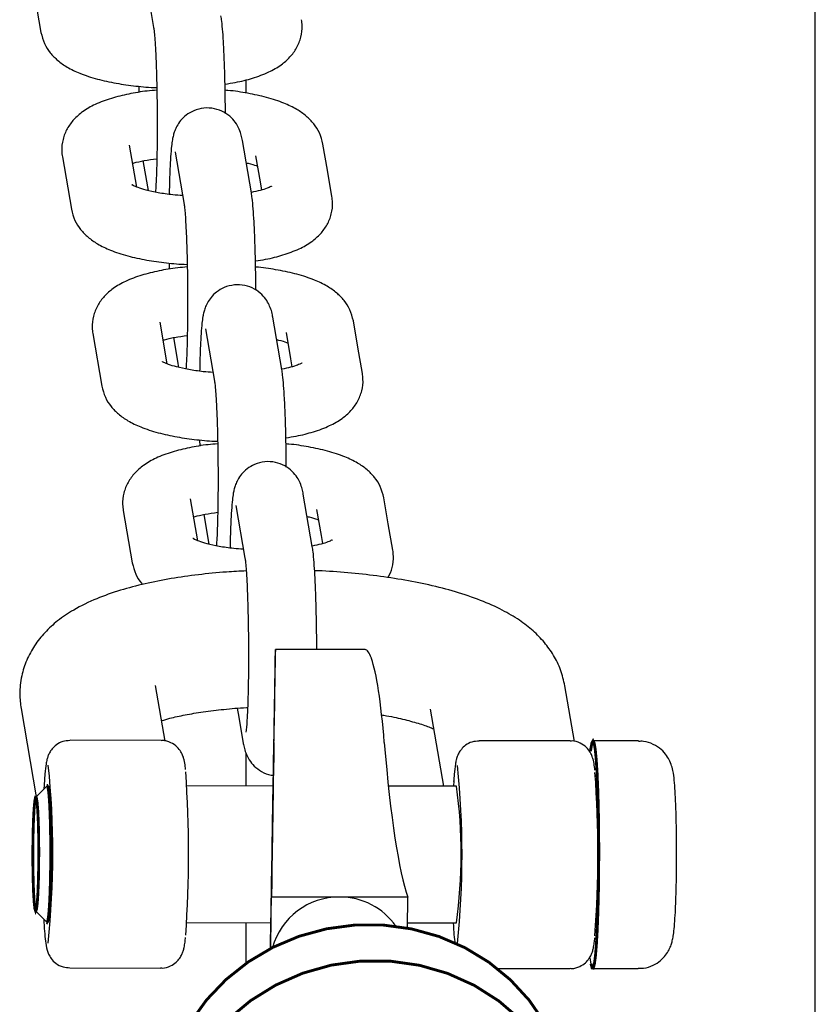
# Model space of a CAD drawing. Units: millimetres. Extents: x -1343 to 9657, y 417 to 5917.
# Drawn here: x 7322 to 7392, y 2793 to 2879 of the extents above; entities that cross this region are included whole.
import ezdxf

# ---------------------------------------------------------------- set-up
doc = ezdxf.new("R2010")
doc.units = ezdxf.units.MM
doc.linetypes.add('K5LT32768', pattern=[0])

msp = doc.modelspace()

# ---------------------------------------------------------------- linework, layer by layer
at = {"color": 7, "linetype": 'K5LT32768', "lineweight": 25}
for p, q in [((7391.933, 2694.625), (7391.933, 3638.625)), ((7333.019, 2883.241), (7333.811, 2878.638)), ((7323.117, 2882.82), (7323.909, 2878.217)), ((7341.933, 2872.885), (7341.933, 2874.057)), ((7332.501, 2873.485), (7332.512, 2872.943)), ((7342.398, 2864.12), (7341.606, 2868.723)), ((7332.337, 2864.623), (7331.703, 2868.303)), ((7335.693, 2867.706), (7336.485, 2863.103)), ((7349.078, 2866.097), (7348.682, 2868.398)), ((7325.79, 2867.285), (7326.582, 2862.682)), ((7332.866, 2866.96), (7333.262, 2864.658)), ((7342.769, 2867.38), (7343.165, 2865.079)), ((7349.474, 2863.795), (7349.078, 2866.097)), ((7343.165, 2865.079), (7343.287, 2864.368)), ((7333.262, 2864.658), (7333.32, 2864.323)), ((7335.174, 2857.95), (7335.185, 2857.407)), ((7345.072, 2848.585), (7344.279, 2853.188)), ((7351.751, 2850.562), (7351.355, 2852.863)), ((7335.01, 2849.088), (7334.377, 2852.767)), ((7338.366, 2852.171), (7339.159, 2847.568)), ((7328.464, 2851.75), (7329.256, 2847.147)), ((7335.54, 2851.425), (7335.936, 2849.123)), ((7345.442, 2851.845), (7345.838, 2849.544)), ((7352.147, 2848.26), (7351.751, 2850.562)), ((7345.838, 2849.544), (7345.961, 2848.833)), ((7335.936, 2849.123), (7335.993, 2848.788)), ((7337.848, 2842.415), (7337.859, 2841.872)), ((7347.745, 2833.05), (7346.953, 2837.653)), ((7354.425, 2835.026), (7354.029, 2837.328)), ((7337.684, 2833.553), (7337.05, 2837.232)), ((7341.04, 2836.636), (7341.832, 2832.033)), ((7331.137, 2836.215), (7331.929, 2831.612)), ((7338.213, 2835.89), (7338.609, 2833.588)), ((7348.116, 2836.31), (7348.512, 2834.009)), ((7354.821, 2832.725), (7354.425, 2835.026)), ((7348.512, 2834.009), (7348.634, 2833.298)), ((7338.609, 2833.588), (7338.667, 2833.253)), ((7352.389, 2823.99), (7344.505, 2824)), ((7344.495, 2823.21), (7344.495, 2823.239)), ((7352.946, 2823.2), (7352.936, 2823.229)), ((7334.828, 2815.948), (7333.986, 2820.843)), ((7370.779, 2815.904), (7369.937, 2820.799)), ((7322.16, 2818.808), (7323.493, 2811.06)), ((7341.149, 2818.831), (7341.283, 2818.053)), ((7358.111, 2818.764), (7359.278, 2811.982)), ((7341.283, 2818.053), (7341.679, 2815.752)), ((7334.456, 2816.012), (7326.467, 2816.022)), ((7370.407, 2815.968), (7362.418, 2815.978)), ((7376.399, 2815.961), (7372.405, 2815.966)), ((7341.933, 2812.003), (7341.933, 2814.838)), ((7344.35, 2814.591), (7344.35, 2814.62)), ((7324.216, 2812.518), (7324.164, 2811.732)), ((7360.167, 2812.474), (7360.136, 2811.994)), ((7324.448, 2812.016), (7323.451, 2811.019)), ((7344.309, 2812), (7336.724, 2812.009)), ((7360.416, 2811.98), (7354.431, 2811.988)), ((7344.087, 2797.733), (7344.164, 2802.255)), ((7350.156, 2802.248), (7344.164, 2802.255)), ((7356.147, 2802.24), (7350.156, 2802.248)), ((7356.102, 2799.525), (7356.147, 2802.24)), ((7323.439, 2801.032), (7324.434, 2800.032)), ((7336.709, 2800.009), (7344.109, 2800)), ((7341.933, 2796.423), (7341.933, 2800.003)), ((7356.109, 2799.985), (7360.401, 2799.98)), ((7372.231, 2796.388), (7372.163, 2796.89)), ((7326.442, 2796.022), (7334.432, 2796.012)), ((7363.993, 2795.976), (7370.383, 2795.968)), ((7372.38, 2795.966), (7376.375, 2795.961))]:
    msp.add_line(p, q, dxfattribs=at)
at = {"color": 7, "linetype": 'K5LT32768', "const_width": 0.25}
for points in [[(7372.186, 2815.054), (7372.213, 2815.272), (7372.309, 2815.796), (7372.408, 2815.965), (7372.506, 2815.773), (7372.6, 2815.226), (7372.687, 2814.344), (7372.763, 2813.16), (7372.825, 2811.715), (7372.872, 2810.063), (7372.902, 2808.263), (7372.913, 2806.379), (7372.905, 2804.481), (7372.879, 2802.636), (7372.835, 2800.912), (7372.776, 2799.37), (7372.702, 2798.067), (7372.617, 2797.049), (7372.524, 2796.353), (7372.426, 2796.005), (7372.327, 2796.017), (7372.231, 2796.388)], [(7324.448, 2812.016), (7324.458, 2812.023), (7324.535, 2811.868), (7324.608, 2811.345), (7324.672, 2810.489), (7324.721, 2809.352), (7324.755, 2808.005), (7324.769, 2806.535), (7324.764, 2805.032), (7324.74, 2803.591), (7324.698, 2802.304), (7324.641, 2801.25), (7324.572, 2800.496), (7324.496, 2800.09), (7324.434, 2800.032)], [(7324.448, 2812.016), (7324.516, 2811.942), (7324.591, 2811.509), (7324.657, 2810.732), (7324.71, 2809.658), (7324.748, 2808.357), (7324.767, 2806.909), (7324.767, 2805.405), (7324.748, 2803.941), (7324.71, 2802.607), (7324.656, 2801.488), (7324.59, 2800.654), (7324.516, 2800.157), (7324.437, 2800.029), (7324.434, 2800.032)], [(7323.378, 2801.237), (7323.448, 2801.026), (7323.518, 2801.187), (7323.585, 2801.706), (7323.641, 2802.545), (7323.685, 2803.643), (7323.711, 2804.917), (7323.719, 2806.274), (7323.708, 2807.612), (7323.678, 2808.832), (7323.631, 2809.845), (7323.572, 2810.574), (7323.505, 2810.965), (7323.434, 2810.991), (7323.365, 2810.648), (7323.303, 2809.962), (7323.253, 2808.984), (7323.217, 2807.787), (7323.2, 2806.459), (7323.202, 2805.099), (7323.223, 2803.808), (7323.261, 2802.681), (7323.314, 2801.802), (7323.378, 2801.237)], [(7337.03, 2791.233), (7338.466, 2793.225), (7340.174, 2795.011), (7342.121, 2796.554), (7344.27, 2797.826), (7346.577, 2798.802), (7348.999, 2799.462), (7351.488, 2799.793), (7353.996, 2799.79), (7356.474, 2799.452), (7358.873, 2798.787), (7361.148, 2797.806), (7363.253, 2796.528), (7365.148, 2794.98), (7366.796, 2793.191), (7368.165, 2791.195)], [(7336.146, 2785.197), (7337.227, 2787.481), (7338.637, 2789.597), (7340.349, 2791.5), (7342.325, 2793.15), (7344.525, 2794.512), (7346.902, 2795.559), (7349.406, 2796.269), (7351.986, 2796.626), (7354.587, 2796.622), (7357.155, 2796.259), (7359.635, 2795.544), (7361.977, 2794.491), (7364.13, 2793.123), (7366.051, 2791.468), (7367.698, 2789.561), (7369.037, 2787.442), (7370.041, 2785.156)]]:
    msp.add_lwpolyline(points, dxfattribs=at)
at = {"color": 7, "linetype": 'K5LT32768', "lineweight": 25}
for centre, radius, start, end in [((7248.876, 2806.118), 76.073, 354.02921, 5.82761), ((7235.95, 2806.104), 100.931, 355.90285, 4.05565), ((7284.827, 2806.074), 76.073, 354.02921, 5.82761), ((7271.901, 2806.06), 100.931, 355.90285, 4.05565), ((7317.115, 2806.033), 43.707, 352.03963, 7.82026), ((7350.09, 2796.179), 6.069, 89.38538, 164.36711), ((7350.213, 2796.314), 5.934, 34.58014, 90.5544)]:
    msp.add_arc(centre, radius, start, end, dxfattribs=at)
for centre, major_axis, ratio, start_param, end_param in [((7344.205, 2806), (0.3, 18), 0.00064, 5.991448, 7.514155), ((7352.645, 2805.99), (-0.259, 18), 0.103458, 5.989823, 6.28157), ((7344.204, 2805.971), (0.3, 18), 0.00064, -0.991231, -0.291737), ((7352.655, 2805.961), (-0.259, 18), 0.103458, -0.992856, -0.293362), ((7344.698, 2833.956), (0.552, 33.1), 0.00064, -4.132824, -3.43333), ((7356.682, 2833.941), (-0.476, 33.101), 0.103458, -4.134448, -3.434955), ((7344.205, 2806), (0.15, 9), 0.00064, 5.991448, 7.124264), ((7344.204, 2805.971), (0.15, 9), 0.00064, 3.553342, 5.991448), ((7344.205, 2806), (0.3, 18), 0.00064, -4.372542, -4.234183), ((7344.205, 2806), (0.15, 9), 0.00064, -3.982651, -3.544574)]:
    msp.add_ellipse(centre, major_axis=major_axis, ratio=ratio, start_param=start_param, end_param=end_param, dxfattribs=at)
for points, knots in [([(7340.116, 2871.102), (7340.111, 2871.635), (7340.102, 2872.725), (7340.068, 2874.315), (7340.021, 2875.814), (7339.959, 2877.154), (7339.884, 2878.302), (7339.811, 2879.09), (7339.748, 2879.506), (7339.725, 2879.655)], [0, 0, 0, 0, 0.144217, 0.294838, 0.445854, 0.597776, 0.751666, 0.910529, 1, 1, 1, 1]), ([(7340.079, 2873.673), (7340.381, 2873.718), (7341.251, 2873.849), (7342.549, 2874.189), (7343.886, 2874.681), (7344.959, 2875.289), (7345.788, 2876), (7346.4, 2876.823), (7346.786, 2877.781), (7346.889, 2878.651), (7346.822, 2879.16), (7346.8, 2879.33)], [0, 0, 0, 0, 0.081384, 0.234557, 0.397275, 0.539167, 0.650639, 0.753303, 0.852399, 0.950698, 1, 1, 1, 1]), ([(7323.909, 2878.217), (7323.996, 2877.879), (7324.167, 2877.219), (7324.713, 2876.394), (7325.391, 2875.708), (7326.257, 2875.111), (7327.386, 2874.568), (7328.811, 2874.101), (7330.472, 2873.734), (7332.228, 2873.497), (7333.446, 2873.378), (7334.069, 2873.365), (7334.085, 2873.365)], [0, 0, 0, 0, 0.085783, 0.1674, 0.252821, 0.349392, 0.46703, 0.607363, 0.742838, 0.871473, 0.996739, 1, 1, 1, 1]), ([(7333.811, 2878.638), (7333.818, 2878.595), (7333.834, 2878.495), (7333.881, 2878.062), (7333.936, 2877.35), (7333.993, 2876.332), (7334.043, 2875.066), (7334.083, 2873.613), (7334.11, 2872.046), (7334.121, 2870.43), (7334.117, 2868.835), (7334.098, 2867.323), (7334.063, 2865.97), (7334.021, 2864.883), (7333.989, 2864.39), (7333.975, 2864.18)], [0, 0, 0, 0, 0.043896, 0.104078, 0.176139, 0.255669, 0.338807, 0.423581, 0.509106, 0.59496, 0.680905, 0.766706, 0.85212, 0.936739, 1, 1, 1, 1]), ([(7334.089, 2873.141), (7333.806, 2873.117), (7332.935, 2873.043), (7331.579, 2872.808), (7330.036, 2872.431), (7328.706, 2871.933), (7327.631, 2871.326), (7326.803, 2870.615), (7326.19, 2869.792), (7325.805, 2868.834), (7325.702, 2867.964), (7325.768, 2867.455), (7325.79, 2867.285)], [0, 0, 0, 0, 0.062674, 0.1931, 0.327645, 0.470575, 0.595211, 0.693126, 0.783305, 0.87035, 0.956693, 1, 1, 1, 1]), ([(7348.682, 2868.398), (7348.594, 2868.736), (7348.423, 2869.396), (7347.878, 2870.222), (7347.2, 2870.907), (7346.334, 2871.504), (7345.204, 2872.046), (7343.781, 2872.516), (7342.113, 2872.872), (7340.863, 2873.072), (7340.171, 2873.124), (7340.09, 2873.13)], [0, 0, 0, 0, 0.096541, 0.188393, 0.284526, 0.393208, 0.525598, 0.68353, 0.835994, 0.98076, 1, 1, 1, 1]), ([(7341.606, 2868.723), (7341.579, 2868.868), (7341.529, 2869.139), (7341.373, 2869.643), (7341.079, 2870.213), (7340.639, 2870.757), (7339.987, 2871.243), (7339.152, 2871.556), (7338.223, 2871.607), (7337.36, 2871.384), (7336.669, 2870.974), (7336.175, 2870.49), (7335.844, 2869.991), (7335.643, 2869.531), (7335.525, 2869.131), (7335.441, 2868.714), (7335.368, 2868.158), (7335.298, 2867.34), (7335.237, 2866.2), (7335.196, 2865.078), (7335.181, 2864.272), (7335.175, 2863.989)], [0, 0, 0, 0, 0.052762, 0.098943, 0.133477, 0.173738, 0.219303, 0.269133, 0.320796, 0.372194, 0.415795, 0.454396, 0.48919, 0.521527, 0.555279, 0.598375, 0.666726, 0.76196, 0.852726, 0.948248, 1, 1, 1, 1]), ([(7335.692, 2867.713), (7335.691, 2867.715), (7335.689, 2867.724), (7335.691, 2867.714), (7335.693, 2867.706)], [0, 0, 0, 0, 0.16932, 1, 1, 1, 1]), ([(7331.977, 2866.712), (7332.016, 2866.725), (7332.272, 2866.808), (7332.975, 2866.963), (7333.713, 2867.067), (7334.092, 2867.12)], [0, 0, 0, 0, 0.079656, 0.527918, 1, 1, 1, 1]), ([(7341.944, 2866.757), (7342, 2866.745), (7342.361, 2866.669), (7342.707, 2866.551), (7342.89, 2866.473), (7342.928, 2866.457)], [0, 0, 0, 0, 0.127269, 0.820601, 1, 1, 1, 1]), ([(7336.352, 2863.874), (7336.063, 2863.894), (7335.303, 2863.949), (7334.198, 2864.118), (7333.165, 2864.341), (7332.43, 2864.575), (7332.027, 2864.74), (7331.871, 2864.852), (7331.906, 2864.82), (7331.909, 2864.818)], [0, 0, 0, 0, 0.125258, 0.329871, 0.528998, 0.698424, 0.851619, 0.988905, 1, 1, 1, 1]), ([(7344.173, 2864.703), (7344.16, 2864.694), (7344.133, 2864.675), (7343.783, 2864.516), (7343.215, 2864.329), (7342.664, 2864.212), (7342.392, 2864.154)], [0, 0, 0, 0, 0.200286, 0.448474, 0.728046, 1, 1, 1, 1]), ([(7342.789, 2855.567), (7342.785, 2856.1), (7342.775, 2857.19), (7342.742, 2858.779), (7342.694, 2860.279), (7342.633, 2861.619), (7342.557, 2862.767), (7342.485, 2863.555), (7342.421, 2863.97), (7342.398, 2864.12)], [0, 0, 0, 0, 0.144217, 0.294838, 0.445854, 0.597776, 0.751666, 0.910529, 1, 1, 1, 1]), ([(7342.752, 2858.138), (7343.054, 2858.183), (7343.924, 2858.314), (7345.222, 2858.654), (7346.56, 2859.146), (7347.633, 2859.754), (7348.462, 2860.465), (7349.074, 2861.288), (7349.459, 2862.246), (7349.562, 2863.116), (7349.496, 2863.625), (7349.474, 2863.795)], [0, 0, 0, 0, 0.081384, 0.234557, 0.397275, 0.539167, 0.650639, 0.753303, 0.852399, 0.950698, 1, 1, 1, 1]), ([(7326.582, 2862.682), (7326.67, 2862.344), (7326.841, 2861.684), (7327.386, 2860.859), (7328.064, 2860.173), (7328.93, 2859.576), (7330.059, 2859.033), (7331.485, 2858.566), (7333.146, 2858.199), (7334.901, 2857.962), (7336.12, 2857.843), (7336.743, 2857.83), (7336.758, 2857.83)], [0, 0, 0, 0, 0.085783, 0.1674, 0.252821, 0.349392, 0.46703, 0.607363, 0.742838, 0.871473, 0.996739, 1, 1, 1, 1]), ([(7336.485, 2863.103), (7336.492, 2863.06), (7336.508, 2862.959), (7336.555, 2862.527), (7336.609, 2861.815), (7336.666, 2860.797), (7336.717, 2859.53), (7336.757, 2858.078), (7336.783, 2856.511), (7336.795, 2854.895), (7336.791, 2853.3), (7336.771, 2851.788), (7336.737, 2850.435), (7336.695, 2849.348), (7336.662, 2848.855), (7336.648, 2848.645)], [0, 0, 0, 0, 0.043896, 0.104078, 0.176139, 0.255669, 0.338807, 0.423581, 0.509106, 0.59496, 0.680905, 0.766706, 0.85212, 0.936739, 1, 1, 1, 1]), ([(7336.762, 2857.606), (7336.48, 2857.582), (7335.609, 2857.508), (7334.252, 2857.273), (7332.71, 2856.896), (7331.379, 2856.398), (7330.305, 2855.791), (7329.476, 2855.08), (7328.864, 2854.257), (7328.479, 2853.299), (7328.376, 2852.429), (7328.442, 2851.92), (7328.464, 2851.75)], [0, 0, 0, 0, 0.062674, 0.1931, 0.327645, 0.470575, 0.595211, 0.693126, 0.783305, 0.87035, 0.956693, 1, 1, 1, 1]), ([(7351.355, 2852.863), (7351.268, 2853.201), (7351.097, 2853.861), (7350.551, 2854.686), (7349.874, 2855.372), (7349.007, 2855.969), (7347.878, 2856.511), (7346.455, 2856.981), (7344.786, 2857.337), (7343.536, 2857.537), (7342.845, 2857.589), (7342.763, 2857.595)], [0, 0, 0, 0, 0.096541, 0.188393, 0.284526, 0.393208, 0.525598, 0.68353, 0.835994, 0.98076, 1, 1, 1, 1]), ([(7344.279, 2853.188), (7344.253, 2853.333), (7344.202, 2853.604), (7344.047, 2854.108), (7343.753, 2854.678), (7343.312, 2855.222), (7342.661, 2855.708), (7341.826, 2856.02), (7340.897, 2856.072), (7340.034, 2855.849), (7339.342, 2855.439), (7338.849, 2854.955), (7338.518, 2854.456), (7338.316, 2853.996), (7338.198, 2853.596), (7338.115, 2853.179), (7338.041, 2852.623), (7337.972, 2851.805), (7337.911, 2850.665), (7337.869, 2849.543), (7337.854, 2848.737), (7337.849, 2848.454)], [0, 0, 0, 0, 0.052762, 0.098943, 0.133477, 0.173738, 0.219303, 0.269133, 0.320796, 0.372194, 0.415795, 0.454396, 0.48919, 0.521527, 0.555279, 0.598375, 0.666726, 0.76196, 0.852726, 0.948248, 1, 1, 1, 1]), ([(7338.365, 2852.178), (7338.365, 2852.18), (7338.363, 2852.189), (7338.365, 2852.179), (7338.366, 2852.171)], [0, 0, 0, 0, 0.16932, 1, 1, 1, 1]), ([(7334.651, 2851.177), (7334.689, 2851.19), (7334.945, 2851.273), (7335.649, 2851.428), (7336.387, 2851.532), (7336.765, 2851.585)], [0, 0, 0, 0, 0.079656, 0.527918, 1, 1, 1, 1]), ([(7344.618, 2851.222), (7344.674, 2851.21), (7345.034, 2851.134), (7345.38, 2851.016), (7345.564, 2850.938), (7345.601, 2850.922)], [0, 0, 0, 0, 0.127269, 0.820601, 1, 1, 1, 1]), ([(7339.026, 2848.339), (7338.737, 2848.359), (7337.976, 2848.414), (7336.871, 2848.583), (7335.839, 2848.806), (7335.103, 2849.04), (7334.701, 2849.205), (7334.544, 2849.316), (7334.58, 2849.285), (7334.582, 2849.283)], [0, 0, 0, 0, 0.125258, 0.329871, 0.528998, 0.698424, 0.851619, 0.988905, 1, 1, 1, 1]), ([(7346.846, 2849.168), (7346.834, 2849.159), (7346.806, 2849.14), (7346.456, 2848.98), (7345.889, 2848.794), (7345.337, 2848.677), (7345.066, 2848.619)], [0, 0, 0, 0, 0.200286, 0.448474, 0.728046, 1, 1, 1, 1]), ([(7345.463, 2840.032), (7345.458, 2840.565), (7345.449, 2841.655), (7345.415, 2843.244), (7345.368, 2844.744), (7345.306, 2846.083), (7345.231, 2847.232), (7345.159, 2848.02), (7345.095, 2848.435), (7345.072, 2848.585)], [0, 0, 0, 0, 0.144217, 0.294838, 0.445854, 0.597776, 0.751666, 0.910529, 1, 1, 1, 1]), ([(7345.426, 2842.602), (7345.728, 2842.648), (7346.598, 2842.779), (7347.896, 2843.119), (7349.233, 2843.611), (7350.306, 2844.219), (7351.135, 2844.93), (7351.747, 2845.753), (7352.133, 2846.711), (7352.236, 2847.581), (7352.17, 2848.09), (7352.147, 2848.26)], [0, 0, 0, 0, 0.081384, 0.234557, 0.397275, 0.539167, 0.650639, 0.753303, 0.852399, 0.950698, 1, 1, 1, 1]), ([(7329.256, 2847.147), (7329.343, 2846.809), (7329.514, 2846.148), (7330.06, 2845.323), (7330.738, 2844.638), (7331.604, 2844.041), (7332.733, 2843.498), (7334.158, 2843.031), (7335.819, 2842.664), (7337.575, 2842.426), (7338.793, 2842.308), (7339.416, 2842.295), (7339.432, 2842.295)], [0, 0, 0, 0, 0.085783, 0.1674, 0.252821, 0.349392, 0.46703, 0.607363, 0.742838, 0.871473, 0.996739, 1, 1, 1, 1]), ([(7339.159, 2847.568), (7339.165, 2847.525), (7339.181, 2847.424), (7339.228, 2846.992), (7339.283, 2846.279), (7339.34, 2845.262), (7339.39, 2843.995), (7339.43, 2842.543), (7339.457, 2840.976), (7339.468, 2839.36), (7339.464, 2837.765), (7339.445, 2836.253), (7339.411, 2834.9), (7339.368, 2833.813), (7339.336, 2833.32), (7339.322, 2833.11)], [0, 0, 0, 0, 0.043896, 0.104078, 0.176139, 0.255669, 0.338807, 0.423581, 0.509106, 0.59496, 0.680905, 0.766706, 0.85212, 0.936739, 1, 1, 1, 1]), ([(7339.436, 2842.071), (7339.153, 2842.047), (7338.282, 2841.973), (7336.926, 2841.738), (7335.383, 2841.361), (7334.053, 2840.863), (7332.978, 2840.256), (7332.15, 2839.545), (7331.537, 2838.722), (7331.152, 2837.764), (7331.049, 2836.894), (7331.115, 2836.385), (7331.137, 2836.215)], [0, 0, 0, 0, 0.062674, 0.1931, 0.327645, 0.470575, 0.595211, 0.693126, 0.783305, 0.87035, 0.956693, 1, 1, 1, 1]), ([(7354.029, 2837.328), (7353.941, 2837.666), (7353.77, 2838.326), (7353.225, 2839.151), (7352.547, 2839.837), (7351.681, 2840.434), (7350.551, 2840.976), (7349.128, 2841.446), (7347.46, 2841.802), (7346.21, 2842.002), (7345.518, 2842.054), (7345.437, 2842.06)], [0, 0, 0, 0, 0.096541, 0.188393, 0.284526, 0.393208, 0.525598, 0.68353, 0.835994, 0.98076, 1, 1, 1, 1]), ([(7346.953, 2837.653), (7346.926, 2837.798), (7346.876, 2838.069), (7346.72, 2838.573), (7346.427, 2839.143), (7345.986, 2839.687), (7345.334, 2840.173), (7344.499, 2840.485), (7343.57, 2840.537), (7342.707, 2840.314), (7342.016, 2839.904), (7341.522, 2839.42), (7341.191, 2838.921), (7340.99, 2838.461), (7340.872, 2838.061), (7340.788, 2837.644), (7340.715, 2837.088), (7340.645, 2836.27), (7340.584, 2835.13), (7340.543, 2834.008), (7340.528, 2833.202), (7340.522, 2832.919)], [0, 0, 0, 0, 0.052762, 0.098943, 0.133477, 0.173738, 0.219303, 0.269133, 0.320796, 0.372194, 0.415795, 0.454396, 0.48919, 0.521527, 0.555279, 0.598375, 0.666726, 0.76196, 0.852726, 0.948248, 1, 1, 1, 1]), ([(7341.039, 2836.643), (7341.038, 2836.645), (7341.036, 2836.654), (7341.038, 2836.644), (7341.04, 2836.636)], [0, 0, 0, 0, 0.16932, 1, 1, 1, 1]), ([(7337.324, 2835.642), (7337.363, 2835.655), (7337.619, 2835.738), (7338.322, 2835.893), (7339.06, 2835.997), (7339.439, 2836.05)], [0, 0, 0, 0, 0.079656, 0.527918, 1, 1, 1, 1]), ([(7347.291, 2835.687), (7347.347, 2835.675), (7347.708, 2835.599), (7348.054, 2835.481), (7348.237, 2835.403), (7348.275, 2835.387)], [0, 0, 0, 0, 0.127269, 0.820601, 1, 1, 1, 1]), ([(7341.699, 2832.804), (7341.41, 2832.824), (7340.65, 2832.879), (7339.545, 2833.048), (7338.512, 2833.271), (7337.777, 2833.505), (7337.374, 2833.669), (7337.218, 2833.781), (7337.253, 2833.75), (7337.256, 2833.748)], [0, 0, 0, 0, 0.125258, 0.329871, 0.528998, 0.698424, 0.851619, 0.988905, 1, 1, 1, 1]), ([(7349.52, 2833.633), (7349.508, 2833.624), (7349.48, 2833.605), (7349.13, 2833.445), (7348.562, 2833.259), (7348.011, 2833.142), (7347.739, 2833.084)], [0, 0, 0, 0, 0.200286, 0.448474, 0.728046, 1, 1, 1, 1]), ([(7348.137, 2823.995), (7348.137, 2824.139), (7348.137, 2824.836), (7348.121, 2826.099), (7348.089, 2827.709), (7348.041, 2829.209), (7347.98, 2830.548), (7347.904, 2831.697), (7347.832, 2832.484), (7347.768, 2832.9), (7347.745, 2833.05)], [0, 0, 0, 0, 0.037437, 0.18141, 0.325485, 0.469937, 0.615257, 0.762458, 0.914418, 1, 1, 1, 1]), ([(7354.414, 2830.311), (7354.547, 2830.598), (7354.819, 2831.188), (7354.908, 2832.047), (7354.843, 2832.555), (7354.821, 2832.725)], [0, 0, 0, 0, 0.387472, 0.7954, 1, 1, 1, 1]), ([(7331.929, 2831.612), (7332.019, 2831.276), (7332.193, 2830.622), (7332.566, 2830), (7332.812, 2829.754), (7332.848, 2829.718)], [0, 0, 0, 0, 0.473136, 0.92329, 1, 1, 1, 1]), ([(7341.832, 2832.033), (7341.839, 2831.99), (7341.855, 2831.889), (7341.902, 2831.457), (7341.956, 2830.744), (7342.013, 2829.727), (7342.064, 2828.46), (7342.104, 2827.008), (7342.13, 2825.44), (7342.142, 2823.825), (7342.138, 2822.229), (7342.118, 2820.719), (7342.084, 2819.358), (7342.038, 2818.21), (7341.985, 2817.366), (7341.944, 2816.905), (7341.911, 2816.703), (7341.918, 2816.736), (7341.919, 2816.741)], [0, 0, 0, 0, 0.038337, 0.090897, 0.153833, 0.223291, 0.2959, 0.369939, 0.444632, 0.519614, 0.594675, 0.66961, 0.744207, 0.81811, 0.890557, 0.948746, 0.992608, 1, 1, 1, 1]), ([(7341.941, 2830.898), (7341.363, 2830.871), (7339.925, 2830.803), (7337.709, 2830.579), (7335.308, 2830.241), (7333.015, 2829.789), (7330.827, 2829.212), (7328.732, 2828.473), (7326.918, 2827.596), (7325.417, 2826.592), (7324.258, 2825.543), (7323.33, 2824.381), (7322.628, 2823.091), (7322.165, 2821.646), (7321.992, 2820.184), (7322.108, 2819.229), (7322.16, 2818.808)], [0, 0, 0, 0, 0.055252, 0.13737, 0.22044, 0.305073, 0.392223, 0.483467, 0.581115, 0.655536, 0.720296, 0.779815, 0.836462, 0.891671, 0.952276, 1, 1, 1, 1]), ([(7369.937, 2820.799), (7369.826, 2821.279), (7369.605, 2822.233), (7368.958, 2823.519), (7368.135, 2824.666), (7367.122, 2825.692), (7365.894, 2826.635), (7364.379, 2827.523), (7362.529, 2828.349), (7360.381, 2829.076), (7358.046, 2829.679), (7355.622, 2830.154), (7353.124, 2830.521), (7350.565, 2830.771), (7348.828, 2830.902), (7347.954, 2830.922), (7347.951, 2830.922)], [0, 0, 0, 0, 0.057168, 0.113737, 0.171482, 0.232678, 0.300383, 0.378486, 0.469233, 0.565266, 0.65719, 0.745445, 0.831397, 0.915967, 0.99975, 1, 1, 1, 1]), ([(7334.518, 2817.752), (7334.75, 2817.821), (7335.34, 2817.996), (7336.572, 2818.264), (7338.159, 2818.535), (7339.982, 2818.748), (7341.308, 2818.87), (7342.029, 2818.897), (7342.062, 2818.898)], [0, 0, 0, 0, 0.131333, 0.333747, 0.545806, 0.765001, 0.989184, 1, 1, 1, 1]), ([(7353.818, 2818.259), (7353.968, 2818.235), (7354.717, 2818.115), (7355.884, 2817.845), (7357.211, 2817.482), (7358.05, 2817.19), (7358.345, 2817.057), (7358.41, 2817.028)], [0, 0, 0, 0, 0.073395, 0.366554, 0.651253, 0.924377, 1, 1, 1, 1]), ([(7326.457, 2815.994), (7326.24, 2815.985), (7325.808, 2815.965), (7325.268, 2815.661), (7324.881, 2815.291), (7324.646, 2814.922), (7324.509, 2814.597), (7324.42, 2814.284), (7324.335, 2813.83), (7324.268, 2813.265), (7324.226, 2812.651), (7324.211, 2812.435)], [0, 0, 0, 0, 0.091064, 0.180688, 0.256948, 0.325457, 0.390798, 0.472683, 0.598454, 0.858455, 1, 1, 1, 1]), ([(7336.615, 2813.449), (7336.606, 2813.544), (7336.574, 2813.878), (7336.519, 2814.186), (7336.407, 2814.6), (7336.229, 2815.006), (7335.878, 2815.474), (7335.331, 2815.844), (7334.801, 2816.041), (7334.498, 2815.993), (7334.439, 2815.984)], [0, 0, 0, 0, 0.101398, 0.355596, 0.475445, 0.586368, 0.697861, 0.826919, 0.966266, 1, 1, 1, 1]), ([(7341.679, 2815.752), (7341.706, 2815.607), (7341.756, 2815.336), (7341.911, 2814.832), (7342.205, 2814.263), (7342.646, 2813.715), (7343.299, 2813.246), (7343.892, 2812.971), (7344.251, 2812.959), (7344.31, 2812.957)], [0, 0, 0, 0, 0.189056, 0.354534, 0.478274, 0.622539, 0.785809, 0.964359, 1, 1, 1, 1]), ([(7362.408, 2815.95), (7362.191, 2815.941), (7361.759, 2815.921), (7361.219, 2815.617), (7360.833, 2815.247), (7360.597, 2814.878), (7360.46, 2814.553), (7360.372, 2814.24), (7360.287, 2813.786), (7360.219, 2813.221), (7360.177, 2812.607), (7360.162, 2812.391)], [0, 0, 0, 0, 0.091064, 0.180688, 0.256948, 0.325457, 0.390798, 0.472683, 0.598454, 0.858455, 1, 1, 1, 1]), ([(7372.566, 2813.405), (7372.557, 2813.5), (7372.526, 2813.834), (7372.47, 2814.142), (7372.358, 2814.557), (7372.181, 2814.962), (7371.829, 2815.43), (7371.282, 2815.8), (7370.752, 2815.997), (7370.449, 2815.949), (7370.39, 2815.94)], [0, 0, 0, 0, 0.101398, 0.355596, 0.475445, 0.586368, 0.697861, 0.826919, 0.966266, 1, 1, 1, 1]), ([(7379.75, 2806.093), (7379.75, 2806.495), (7379.749, 2807.407), (7379.727, 2808.775), (7379.69, 2810.132), (7379.637, 2811.326), (7379.567, 2812.339), (7379.489, 2813.02), (7379.383, 2813.579), (7379.195, 2814.14), (7378.874, 2814.711), (7378.392, 2815.254), (7377.7, 2815.702), (7376.996, 2815.955), (7376.546, 2815.932), (7376.4, 2815.925)], [0, 0, 0, 0, 0.08419, 0.190455, 0.29711, 0.404734, 0.514698, 0.632109, 0.699437, 0.750644, 0.795112, 0.846837, 0.905512, 0.969197, 1, 1, 1, 1]), ([(7376.377, 2795.997), (7376.535, 2795.99), (7376.991, 2795.97), (7377.675, 2796.219), (7378.327, 2796.635), (7378.789, 2797.125), (7379.096, 2797.619), (7379.28, 2798.068), (7379.388, 2798.461), (7379.469, 2798.892), (7379.54, 2799.474), (7379.609, 2800.337), (7379.667, 2801.472), (7379.712, 2802.788), (7379.741, 2804.251), (7379.753, 2805.377), (7379.75, 2805.988), (7379.75, 2806.093)], [0, 0, 0, 0, 0.032599, 0.094009, 0.146491, 0.193018, 0.234785, 0.273388, 0.313105, 0.365804, 0.453273, 0.559905, 0.661789, 0.768912, 0.874049, 0.97843, 1, 1, 1, 1]), ([(7324.154, 2800.314), (7324.174, 2799.944), (7324.215, 2799.189), (7324.306, 2798.313), (7324.373, 2797.814), (7324.553, 2797.269), (7324.797, 2796.827), (7325.222, 2796.392), (7325.802, 2796.072), (7326.239, 2796.053), (7326.437, 2796.045)], [0, 0, 0, 0, 0.194752, 0.397053, 0.61879, 0.695356, 0.761453, 0.83997, 0.927529, 1, 1, 1, 1]), ([(7360.125, 2799.942), (7360.14, 2799.687), (7360.178, 2799.05), (7360.218, 2798.497), (7360.281, 2798.184), (7360.296, 2798.109)], [0, 0, 0, 0, 0.336067, 0.840824, 1, 1, 1, 1]), ([(7334.415, 2796.036), (7334.471, 2796.028), (7334.771, 2795.985), (7335.27, 2796.163), (7335.781, 2796.491), (7336.111, 2796.872), (7336.307, 2797.226), (7336.424, 2797.544), (7336.505, 2797.879), (7336.565, 2798.22), (7336.597, 2798.56), (7336.612, 2798.71)], [0, 0, 0, 0, 0.030502, 0.162849, 0.26949, 0.362705, 0.447267, 0.533086, 0.655726, 0.848864, 1, 1, 1, 1]), ([(7370.366, 2795.992), (7370.422, 2795.984), (7370.722, 2795.941), (7371.221, 2796.119), (7371.732, 2796.447), (7372.063, 2796.828), (7372.258, 2797.182), (7372.375, 2797.5), (7372.456, 2797.835), (7372.516, 2798.176), (7372.548, 2798.517), (7372.563, 2798.666)], [0, 0, 0, 0, 0.030502, 0.162849, 0.26949, 0.362705, 0.447267, 0.533086, 0.655726, 0.848864, 1, 1, 1, 1])]:
    msp.add_open_spline(points, degree=3, knots=knots, dxfattribs=at)

doc.saveas('drawing.dxf')
